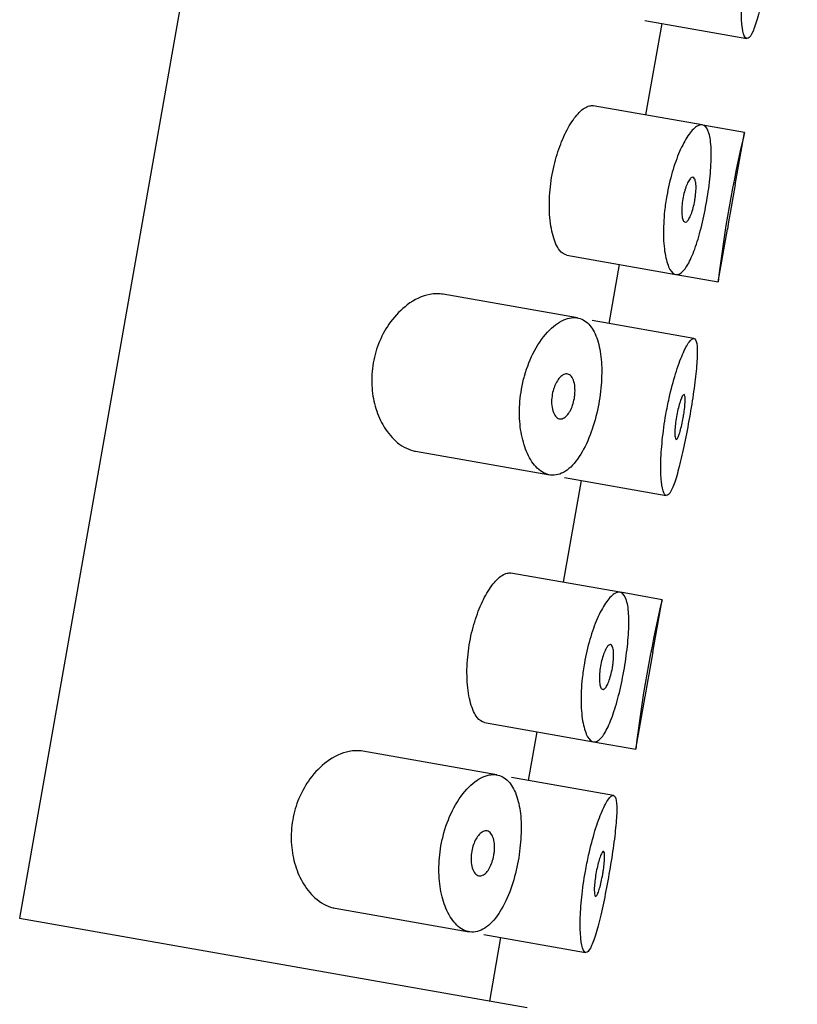
# Model space of a CAD drawing. Units: inches. Extents: x -765 to -104, y -425 to 867.
# Drawn here: x -213 to -203, y 686 to 699 of the extents above; entities that cross this region are included whole.
import ezdxf

# ---------------------------------------------------------------- set-up
doc = ezdxf.new("R2010")
doc.units = ezdxf.units.IN
for name, color, linetype in [('445014', 7, 'Continuous'), ('445015', 7, 'Continuous'), ('Default', 7, 'Continuous')]:
    doc.layers.add(name, color=color, linetype=linetype)

# ---------------------------------------------------------------- blocks, each defined once
blk = doc.blocks.new('SE4')
at = {"layer": '445014', "color": 7, "linetype": 'Continuous', "ltscale": 25.4}
for p, q in [((-203.039, 745.664), (-213.285, 687.56)), ((-213.285, 687.56), (-206.599, 686.381))]:
    blk.add_line(p, q, dxfattribs=at)
at = {"layer": '445015', "color": 7, "linetype": 'Continuous', "ltscale": 25.4}
for p, q in [((-205.047, 699.381), (-203.705, 699.145)), ((-205.033, 698.138), (-204.821, 699.342)), ((-204.293, 698.007), (-205.728, 698.26)), ((-203.735, 697.909), (-204.283, 698.006)), ((-203.857, 697.219), (-203.735, 697.909)), ((-204.082, 695.939), (-203.96, 696.633)), ((-206.075, 696.291), (-204.64, 696.038)), ((-205.518, 695.391), (-205.381, 696.168)), ((-204.637, 696.037), (-204.082, 695.939)), ((-205.937, 695.465), (-207.704, 695.777)), ((-204.401, 695.195), (-205.743, 695.431)), ((-208.069, 693.709), (-206.301, 693.397)), ((-206.119, 691.983), (-205.882, 693.323)), ((-206.108, 693.363), (-204.767, 693.127)), ((-205.378, 691.852), (-206.814, 692.105)), ((-204.82, 691.754), (-205.368, 691.851)), ((-204.942, 691.064), (-204.82, 691.754)), ((-205.167, 689.784), (-205.045, 690.477)), ((-207.16, 690.136), (-205.725, 689.883)), ((-206.579, 689.373), (-206.466, 690.013)), ((-205.723, 689.882), (-205.167, 689.784)), ((-206.998, 689.447), (-208.765, 689.759)), ((-205.462, 689.176), (-206.804, 689.413)), ((-209.13, 687.691), (-207.362, 687.379)), ((-207.17, 687.345), (-205.828, 687.108)), ((-207.091, 686.468), (-206.944, 687.305))]:
    blk.add_line(p, q, dxfattribs=at)
for centre, radius, start, end in [((-187.197, 693.977), 16.999, 166.6279, 173.3726), ((-187.169, 693.973), 17, 168.9888, 171.011), ((-188.282, 687.822), 16.999, 166.6279, 173.3726), ((-188.255, 687.818), 17, 168.9888, 171.011)]:
    blk.add_arc(centre, radius, start, end, dxfattribs=at)
for points, knots in [([(-203.709, 700.212), (-203.73, 700.098), (-203.746, 699.981), (-203.757, 699.873), (-203.768, 699.764), (-203.775, 699.659), (-203.776, 699.568), (-203.778, 699.475), (-203.775, 699.393), (-203.769, 699.328), (-203.762, 699.262), (-203.751, 699.211), (-203.738, 699.18), (-203.724, 699.15), (-203.707, 699.138), (-203.688, 699.148), (-203.669, 699.157), (-203.648, 699.187), (-203.627, 699.235), (-203.605, 699.283), (-203.582, 699.351), (-203.559, 699.432), (-203.536, 699.512), (-203.512, 699.609), (-203.489, 699.712), (-203.466, 699.816), (-203.443, 699.93), (-203.422, 700.044), (-203.401, 700.159), (-203.38, 700.277), (-203.363, 700.39), (-203.345, 700.503), (-203.33, 700.613), (-203.319, 700.711), (-203.307, 700.81), (-203.299, 700.899), (-203.297, 700.973), (-203.294, 701.046), (-203.296, 701.106), (-203.303, 701.146), (-203.31, 701.187), (-203.323, 701.21), (-203.34, 701.213), (-203.357, 701.216), (-203.379, 701.199), (-203.405, 701.164), (-203.43, 701.129), (-203.46, 701.074), (-203.49, 701.004), (-203.52, 700.933), (-203.552, 700.845), (-203.582, 700.747), (-203.612, 700.65), (-203.641, 700.54), (-203.666, 700.427), (-203.682, 700.357), (-203.697, 700.284), (-203.709, 700.212)], [0, 0, 0, 0, 0.052588, 0.052588, 0.052588, 0.105137, 0.105137, 0.105137, 0.158281, 0.158281, 0.158281, 0.212466, 0.212466, 0.212466, 0.267206, 0.267206, 0.267206, 0.321789, 0.321789, 0.321789, 0.375835, 0.375835, 0.375835, 0.4294, 0.4294, 0.4294, 0.482707, 0.482707, 0.482707, 0.535922, 0.535922, 0.535922, 0.58912, 0.58912, 0.58912, 0.642347, 0.642347, 0.642347, 0.695695, 0.695695, 0.695695, 0.749352, 0.749352, 0.749352, 0.803522, 0.803522, 0.803522, 0.858187, 0.858187, 0.858187, 0.912876, 0.912876, 0.912876, 0.966842, 0.966842, 0.966842, 1, 1, 1, 1]), ([(-206.074, 696.291), (-206.109, 696.297), (-206.142, 696.32), (-206.172, 696.358), (-206.205, 696.402), (-206.235, 696.466), (-206.257, 696.545), (-206.28, 696.624), (-206.296, 696.721), (-206.303, 696.827), (-206.309, 696.928), (-206.307, 697.04), (-206.296, 697.153), (-206.287, 697.259), (-206.269, 697.368), (-206.244, 697.472), (-206.221, 697.571), (-206.191, 697.669), (-206.157, 697.756), (-206.123, 697.846), (-206.083, 697.927), (-206.043, 697.996), (-206, 698.068), (-205.955, 698.128), (-205.912, 698.172), (-205.866, 698.219), (-205.82, 698.248), (-205.779, 698.258), (-205.761, 698.262), (-205.744, 698.263), (-205.727, 698.26)], [0.2643077, 0.2643077, 0.2643077, 0.2643077, 0.3162973, 0.3162973, 0.3162973, 0.3745865, 0.3745865, 0.3745865, 0.4322726, 0.4322726, 0.4322726, 0.4865924, 0.4865924, 0.4865924, 0.5367946, 0.5367946, 0.5367946, 0.5850061, 0.5850061, 0.5850061, 0.6342807, 0.6342807, 0.6342807, 0.6867821, 0.6867821, 0.6867821, 0.7429326, 0.7429326, 0.7429326, 0.7671995, 0.7671995, 0.7671995, 0.7671995]), ([(-204.759, 697.074), (-204.74, 697.18), (-204.716, 697.287), (-204.687, 697.385), (-204.658, 697.484), (-204.625, 697.576), (-204.59, 697.656), (-204.555, 697.737), (-204.517, 697.808), (-204.48, 697.863), (-204.442, 697.921), (-204.403, 697.962), (-204.368, 697.986), (-204.332, 698.01), (-204.299, 698.015), (-204.271, 698), (-204.243, 697.985), (-204.22, 697.95), (-204.204, 697.897), (-204.188, 697.845), (-204.178, 697.774), (-204.175, 697.69), (-204.171, 697.608), (-204.174, 697.512), (-204.182, 697.409), (-204.189, 697.308), (-204.202, 697.198), (-204.219, 697.089), (-204.236, 696.98), (-204.257, 696.869), (-204.28, 696.764), (-204.304, 696.66), (-204.33, 696.559), (-204.358, 696.47), (-204.386, 696.38), (-204.417, 696.299), (-204.447, 696.235), (-204.478, 696.169), (-204.51, 696.117), (-204.542, 696.084), (-204.573, 696.05), (-204.605, 696.034), (-204.634, 696.037), (-204.664, 696.04), (-204.693, 696.063), (-204.717, 696.104), (-204.741, 696.145), (-204.762, 696.207), (-204.777, 696.284), (-204.792, 696.359), (-204.801, 696.452), (-204.803, 696.555), (-204.804, 696.653), (-204.799, 696.763), (-204.788, 696.874), (-204.78, 696.94), (-204.771, 697.008), (-204.759, 697.074)], [0, 0, 0, 0, 0.050885, 0.050885, 0.050885, 0.10169, 0.10169, 0.10169, 0.153723, 0.153723, 0.153723, 0.208215, 0.208215, 0.208215, 0.264526, 0.264526, 0.264526, 0.321111, 0.321111, 0.321111, 0.376597, 0.376597, 0.376597, 0.430519, 0.430519, 0.430519, 0.483168, 0.483168, 0.483168, 0.535092, 0.535092, 0.535092, 0.586827, 0.586827, 0.586827, 0.638871, 0.638871, 0.638871, 0.691738, 0.691738, 0.691738, 0.745902, 0.745902, 0.745902, 0.801554, 0.801554, 0.801554, 0.858182, 0.858182, 0.858182, 0.914367, 0.914367, 0.914367, 0.968437, 0.968437, 0.968437, 1, 1, 1, 1]), ([(-204.391, 697.009), (-204.396, 696.977), (-204.403, 696.944), (-204.411, 696.914), (-204.419, 696.884), (-204.428, 696.856), (-204.438, 696.831), (-204.447, 696.807), (-204.457, 696.785), (-204.467, 696.769), (-204.477, 696.752), (-204.487, 696.74), (-204.497, 696.733), (-204.507, 696.726), (-204.517, 696.725), (-204.525, 696.729), (-204.533, 696.734), (-204.541, 696.745), (-204.547, 696.761), (-204.553, 696.777), (-204.557, 696.799), (-204.56, 696.824), (-204.562, 696.85), (-204.563, 696.879), (-204.561, 696.911), (-204.56, 696.942), (-204.557, 696.975), (-204.552, 697.008), (-204.547, 697.04), (-204.54, 697.073), (-204.533, 697.104), (-204.525, 697.135), (-204.517, 697.164), (-204.507, 697.19), (-204.498, 697.216), (-204.487, 697.24), (-204.477, 697.259), (-204.466, 697.279), (-204.455, 697.294), (-204.445, 697.304), (-204.434, 697.314), (-204.424, 697.319), (-204.415, 697.318), (-204.406, 697.317), (-204.398, 697.31), (-204.392, 697.297), (-204.385, 697.285), (-204.38, 697.266), (-204.377, 697.243), (-204.374, 697.221), (-204.373, 697.194), (-204.374, 697.164), (-204.375, 697.134), (-204.377, 697.102), (-204.382, 697.069), (-204.384, 697.049), (-204.387, 697.029), (-204.391, 697.009)], [0, 0, 0, 0, 0.051629, 0.051629, 0.051629, 0.103218, 0.103218, 0.103218, 0.155421, 0.155421, 0.155421, 0.209078, 0.209078, 0.209078, 0.264332, 0.264332, 0.264332, 0.320684, 0.320684, 0.320684, 0.377016, 0.377016, 0.377016, 0.432022, 0.432022, 0.432022, 0.484985, 0.484985, 0.484985, 0.536266, 0.536266, 0.536266, 0.587064, 0.587064, 0.587064, 0.638723, 0.638723, 0.638723, 0.692145, 0.692145, 0.692145, 0.747432, 0.747432, 0.747432, 0.803833, 0.803833, 0.803833, 0.860088, 0.860088, 0.860088, 0.915082, 0.915082, 0.915082, 0.968372, 0.968372, 0.968372, 1, 1, 1, 1]), ([(-207.703, 695.777), (-207.76, 695.787), (-207.821, 695.786), (-207.883, 695.774), (-207.979, 695.755), (-208.082, 695.709), (-208.179, 695.636), (-208.256, 695.578), (-208.332, 695.503), (-208.399, 695.412), (-208.454, 695.337), (-208.504, 695.25), (-208.544, 695.155), (-208.581, 695.068), (-208.609, 694.971), (-208.627, 694.873)], [0.7465916, 0.7465916, 0.7465916, 0.7465916, 0.7909243, 0.7909243, 0.7909243, 0.8603947, 0.8603947, 0.8603947, 0.9147969, 0.9147969, 0.9147969, 0.958997, 0.958997, 0.958997, 1, 1, 1, 1]), ([(-206.673, 694.529), (-206.691, 694.424), (-206.701, 694.316), (-206.7, 694.215), (-206.7, 694.113), (-206.69, 694.016), (-206.673, 693.928), (-206.654, 693.835), (-206.628, 693.751), (-206.595, 693.68), (-206.559, 693.6), (-206.514, 693.535), (-206.466, 693.488), (-206.412, 693.435), (-206.352, 693.404), (-206.291, 693.396), (-206.227, 693.387), (-206.16, 693.404), (-206.095, 693.445), (-206.032, 693.486), (-205.969, 693.552), (-205.912, 693.638), (-205.859, 693.717), (-205.81, 693.815), (-205.768, 693.925), (-205.73, 694.025), (-205.697, 694.137), (-205.672, 694.252), (-205.649, 694.359), (-205.632, 694.472), (-205.624, 694.579), (-205.615, 694.685), (-205.614, 694.789), (-205.62, 694.883), (-205.627, 694.98), (-205.642, 695.07), (-205.663, 695.146), (-205.686, 695.226), (-205.718, 695.294), (-205.756, 695.345), (-205.797, 695.4), (-205.846, 695.438), (-205.9, 695.456), (-205.958, 695.476), (-206.023, 695.473), (-206.09, 695.449), (-206.161, 695.424), (-206.235, 695.375), (-206.306, 695.303), (-206.375, 695.234), (-206.444, 695.141), (-206.503, 695.031), (-206.555, 694.934), (-206.601, 694.819), (-206.634, 694.7), (-206.65, 694.644), (-206.663, 694.587), (-206.673, 694.529)], [0, 0, 0, 0, 0.045883, 0.045883, 0.045883, 0.091584, 0.091584, 0.091584, 0.139907, 0.139907, 0.139907, 0.194526, 0.194526, 0.194526, 0.255189, 0.255189, 0.255189, 0.318536, 0.318536, 0.318536, 0.379603, 0.379603, 0.379603, 0.43535, 0.43535, 0.43535, 0.486044, 0.486044, 0.486044, 0.533725, 0.533725, 0.533725, 0.580657, 0.580657, 0.580657, 0.628858, 0.628858, 0.628858, 0.680065, 0.680065, 0.680065, 0.735606, 0.735606, 0.735606, 0.795838, 0.795838, 0.795838, 0.859035, 0.859035, 0.859035, 0.920538, 0.920538, 0.920538, 0.975005, 0.975005, 0.975005, 1, 1, 1, 1]), ([(-204.771, 694.193), (-204.791, 694.079), (-204.807, 693.963), (-204.818, 693.854), (-204.829, 693.745), (-204.836, 693.641), (-204.838, 693.549), (-204.839, 693.457), (-204.837, 693.375), (-204.83, 693.31), (-204.823, 693.243), (-204.812, 693.193), (-204.799, 693.162), (-204.785, 693.131), (-204.768, 693.12), (-204.749, 693.129), (-204.731, 693.139), (-204.71, 693.169), (-204.688, 693.217), (-204.666, 693.265), (-204.643, 693.333), (-204.62, 693.414), (-204.597, 693.494), (-204.573, 693.59), (-204.55, 693.694), (-204.527, 693.798), (-204.504, 693.911), (-204.483, 694.026), (-204.462, 694.14), (-204.441, 694.259), (-204.424, 694.372), (-204.406, 694.484), (-204.391, 694.595), (-204.38, 694.693), (-204.368, 694.792), (-204.361, 694.881), (-204.358, 694.954), (-204.355, 695.028), (-204.357, 695.087), (-204.364, 695.128), (-204.371, 695.169), (-204.384, 695.191), (-204.401, 695.194), (-204.418, 695.198), (-204.44, 695.181), (-204.466, 695.146), (-204.491, 695.111), (-204.521, 695.056), (-204.551, 694.985), (-204.581, 694.915), (-204.613, 694.827), (-204.643, 694.729), (-204.673, 694.632), (-204.702, 694.522), (-204.728, 694.409), (-204.743, 694.339), (-204.758, 694.266), (-204.771, 694.193)], [0, 0, 0, 0, 0.052588, 0.052588, 0.052588, 0.105137, 0.105137, 0.105137, 0.158281, 0.158281, 0.158281, 0.212466, 0.212466, 0.212466, 0.267206, 0.267206, 0.267206, 0.321789, 0.321789, 0.321789, 0.375835, 0.375835, 0.375835, 0.4294, 0.4294, 0.4294, 0.482707, 0.482707, 0.482707, 0.535922, 0.535922, 0.535922, 0.58912, 0.58912, 0.58912, 0.642347, 0.642347, 0.642347, 0.695695, 0.695695, 0.695695, 0.749352, 0.749352, 0.749352, 0.803522, 0.803522, 0.803522, 0.858187, 0.858187, 0.858187, 0.912876, 0.912876, 0.912876, 0.966842, 0.966842, 0.966842, 1, 1, 1, 1]), ([(-208.627, 694.873), (-208.644, 694.775), (-208.65, 694.673), (-208.645, 694.577), (-208.64, 694.481), (-208.625, 694.389), (-208.601, 694.305), (-208.576, 694.214), (-208.541, 694.132), (-208.501, 694.06), (-208.452, 693.974), (-208.395, 693.901), (-208.333, 693.846), (-208.26, 693.779), (-208.179, 693.735), (-208.096, 693.715), (-208.087, 693.712), (-208.078, 693.71), (-208.069, 693.709)], [0, 0, 0, 0, 0.0415873, 0.0415873, 0.0415873, 0.0829077, 0.0829077, 0.0829077, 0.1276823, 0.1276823, 0.1276823, 0.181904, 0.181904, 0.181904, 0.2462904, 0.2462904, 0.2462904, 0.2534716, 0.2534716, 0.2534716, 0.2534716]), ([(-205.977, 694.406), (-205.983, 694.375), (-205.99, 694.345), (-206, 694.317), (-206.009, 694.288), (-206.021, 694.262), (-206.033, 694.239), (-206.046, 694.216), (-206.06, 694.196), (-206.075, 694.18), (-206.091, 694.162), (-206.107, 694.15), (-206.123, 694.143), (-206.141, 694.135), (-206.159, 694.133), (-206.176, 694.137), (-206.193, 694.141), (-206.21, 694.152), (-206.224, 694.17), (-206.239, 694.187), (-206.251, 694.212), (-206.26, 694.241), (-206.269, 694.269), (-206.274, 694.302), (-206.276, 694.337), (-206.277, 694.368), (-206.276, 694.402), (-206.271, 694.435), (-206.267, 694.466), (-206.26, 694.497), (-206.252, 694.525), (-206.243, 694.553), (-206.232, 694.58), (-206.221, 694.603), (-206.208, 694.628), (-206.194, 694.649), (-206.18, 694.667), (-206.164, 694.686), (-206.148, 694.701), (-206.131, 694.712), (-206.113, 694.723), (-206.095, 694.728), (-206.077, 694.728), (-206.059, 694.727), (-206.042, 694.72), (-206.027, 694.706), (-206.011, 694.692), (-205.998, 694.671), (-205.988, 694.645), (-205.979, 694.62), (-205.972, 694.589), (-205.97, 694.555), (-205.967, 694.525), (-205.967, 694.491), (-205.97, 694.457), (-205.972, 694.44), (-205.974, 694.423), (-205.977, 694.406)], [0, 0, 0, 0, 0.047204, 0.047204, 0.047204, 0.094291, 0.094291, 0.094291, 0.143117, 0.143117, 0.143117, 0.196358, 0.196358, 0.196358, 0.254712, 0.254712, 0.254712, 0.317011, 0.317011, 0.317011, 0.379664, 0.379664, 0.379664, 0.437893, 0.437893, 0.437893, 0.489257, 0.489257, 0.489257, 0.535588, 0.535588, 0.535588, 0.580765, 0.580765, 0.580765, 0.628276, 0.628276, 0.628276, 0.680522, 0.680522, 0.680522, 0.738403, 0.738403, 0.738403, 0.800559, 0.800559, 0.800559, 0.863182, 0.863182, 0.863182, 0.921808, 0.921808, 0.921808, 0.974346, 0.974346, 0.974346, 1, 1, 1, 1]), ([(-204.542, 694.153), (-204.548, 694.12), (-204.555, 694.087), (-204.562, 694.056), (-204.568, 694.026), (-204.576, 693.997), (-204.583, 693.971), (-204.59, 693.946), (-204.598, 693.924), (-204.605, 693.907), (-204.612, 693.89), (-204.618, 693.878), (-204.624, 693.871), (-204.63, 693.864), (-204.636, 693.863), (-204.64, 693.868), (-204.644, 693.872), (-204.648, 693.882), (-204.65, 693.898), (-204.652, 693.913), (-204.653, 693.934), (-204.653, 693.958), (-204.652, 693.983), (-204.651, 694.011), (-204.648, 694.042), (-204.645, 694.072), (-204.64, 694.105), (-204.635, 694.138), (-204.63, 694.171), (-204.624, 694.205), (-204.617, 694.236), (-204.61, 694.268), (-204.602, 694.298), (-204.595, 694.325), (-204.587, 694.352), (-204.579, 694.377), (-204.571, 694.396), (-204.564, 694.416), (-204.556, 694.432), (-204.549, 694.442), (-204.542, 694.452), (-204.536, 694.457), (-204.531, 694.456), (-204.526, 694.455), (-204.523, 694.448), (-204.52, 694.436), (-204.517, 694.424), (-204.516, 694.407), (-204.516, 694.385), (-204.517, 694.363), (-204.518, 694.337), (-204.521, 694.308), (-204.524, 694.279), (-204.527, 694.247), (-204.532, 694.215), (-204.535, 694.194), (-204.539, 694.174), (-204.542, 694.153)], [0, 0, 0, 0, 0.053058, 0.053058, 0.053058, 0.106105, 0.106105, 0.106105, 0.159332, 0.159332, 0.159332, 0.212995, 0.212995, 0.212995, 0.267162, 0.267162, 0.267162, 0.3217, 0.3217, 0.3217, 0.376267, 0.376267, 0.376267, 0.430429, 0.430429, 0.430429, 0.483907, 0.483907, 0.483907, 0.536781, 0.536781, 0.536781, 0.58947, 0.58947, 0.58947, 0.642484, 0.642484, 0.642484, 0.696149, 0.696149, 0.696149, 0.750443, 0.750443, 0.750443, 0.80504, 0.80504, 0.80504, 0.859514, 0.859514, 0.859514, 0.91356, 0.91356, 0.91356, 0.967094, 0.967094, 0.967094, 1, 1, 1, 1]), ([(-207.159, 690.136), (-207.194, 690.142), (-207.228, 690.165), (-207.257, 690.203), (-207.291, 690.247), (-207.32, 690.311), (-207.343, 690.39), (-207.365, 690.469), (-207.381, 690.566), (-207.388, 690.672), (-207.394, 690.773), (-207.393, 690.885), (-207.382, 690.998), (-207.372, 691.103), (-207.354, 691.213), (-207.33, 691.316), (-207.306, 691.416), (-207.276, 691.514), (-207.242, 691.601), (-207.208, 691.69), (-207.169, 691.772), (-207.129, 691.84), (-207.086, 691.913), (-207.041, 691.973), (-206.997, 692.017), (-206.951, 692.064), (-206.905, 692.093), (-206.864, 692.103), (-206.846, 692.107), (-206.829, 692.108), (-206.813, 692.105)], [0.2643077, 0.2643077, 0.2643077, 0.2643077, 0.3162973, 0.3162973, 0.3162973, 0.3745865, 0.3745865, 0.3745865, 0.4322726, 0.4322726, 0.4322726, 0.4865924, 0.4865924, 0.4865924, 0.5367946, 0.5367946, 0.5367946, 0.5850061, 0.5850061, 0.5850061, 0.6342807, 0.6342807, 0.6342807, 0.6867821, 0.6867821, 0.6867821, 0.7429326, 0.7429326, 0.7429326, 0.7671995, 0.7671995, 0.7671995, 0.7671995]), ([(-205.844, 690.919), (-205.826, 691.025), (-205.801, 691.132), (-205.772, 691.23), (-205.743, 691.329), (-205.71, 691.421), (-205.676, 691.501), (-205.64, 691.582), (-205.602, 691.653), (-205.565, 691.708), (-205.527, 691.766), (-205.488, 691.807), (-205.453, 691.831), (-205.417, 691.855), (-205.384, 691.86), (-205.356, 691.845), (-205.329, 691.83), (-205.306, 691.795), (-205.289, 691.742), (-205.273, 691.69), (-205.263, 691.619), (-205.26, 691.535), (-205.257, 691.453), (-205.259, 691.357), (-205.267, 691.254), (-205.275, 691.153), (-205.288, 691.043), (-205.305, 690.934), (-205.321, 690.825), (-205.342, 690.714), (-205.366, 690.609), (-205.389, 690.505), (-205.416, 690.404), (-205.444, 690.315), (-205.472, 690.225), (-205.502, 690.144), (-205.533, 690.08), (-205.564, 690.014), (-205.596, 689.962), (-205.627, 689.929), (-205.659, 689.895), (-205.69, 689.879), (-205.72, 689.882), (-205.75, 689.885), (-205.778, 689.908), (-205.802, 689.949), (-205.826, 689.99), (-205.847, 690.052), (-205.862, 690.129), (-205.877, 690.204), (-205.886, 690.297), (-205.888, 690.4), (-205.89, 690.498), (-205.885, 690.608), (-205.873, 690.719), (-205.866, 690.785), (-205.856, 690.853), (-205.844, 690.919)], [0, 0, 0, 0, 0.050885, 0.050885, 0.050885, 0.10169, 0.10169, 0.10169, 0.153723, 0.153723, 0.153723, 0.208215, 0.208215, 0.208215, 0.264526, 0.264526, 0.264526, 0.321111, 0.321111, 0.321111, 0.376597, 0.376597, 0.376597, 0.430519, 0.430519, 0.430519, 0.483168, 0.483168, 0.483168, 0.535092, 0.535092, 0.535092, 0.586827, 0.586827, 0.586827, 0.638871, 0.638871, 0.638871, 0.691738, 0.691738, 0.691738, 0.745902, 0.745902, 0.745902, 0.801554, 0.801554, 0.801554, 0.858182, 0.858182, 0.858182, 0.914367, 0.914367, 0.914367, 0.968437, 0.968437, 0.968437, 1, 1, 1, 1]), ([(-205.476, 690.854), (-205.482, 690.822), (-205.489, 690.789), (-205.497, 690.759), (-205.505, 690.729), (-205.514, 690.701), (-205.523, 690.676), (-205.532, 690.652), (-205.542, 690.63), (-205.552, 690.614), (-205.562, 690.597), (-205.573, 690.584), (-205.582, 690.578), (-205.592, 690.571), (-205.602, 690.57), (-205.61, 690.574), (-205.619, 690.579), (-205.626, 690.59), (-205.632, 690.606), (-205.638, 690.622), (-205.642, 690.644), (-205.645, 690.669), (-205.647, 690.695), (-205.648, 690.724), (-205.646, 690.756), (-205.645, 690.787), (-205.642, 690.82), (-205.637, 690.853), (-205.632, 690.885), (-205.626, 690.918), (-205.618, 690.949), (-205.611, 690.979), (-205.602, 691.009), (-205.592, 691.035), (-205.583, 691.061), (-205.572, 691.085), (-205.562, 691.104), (-205.551, 691.124), (-205.541, 691.139), (-205.53, 691.149), (-205.52, 691.159), (-205.509, 691.164), (-205.501, 691.163), (-205.491, 691.162), (-205.483, 691.155), (-205.477, 691.142), (-205.47, 691.13), (-205.466, 691.111), (-205.463, 691.088), (-205.46, 691.066), (-205.459, 691.038), (-205.459, 691.008), (-205.46, 690.979), (-205.463, 690.947), (-205.467, 690.914), (-205.469, 690.894), (-205.472, 690.874), (-205.476, 690.854)], [0, 0, 0, 0, 0.051629, 0.051629, 0.051629, 0.103218, 0.103218, 0.103218, 0.155421, 0.155421, 0.155421, 0.209078, 0.209078, 0.209078, 0.264332, 0.264332, 0.264332, 0.320684, 0.320684, 0.320684, 0.377016, 0.377016, 0.377016, 0.432022, 0.432022, 0.432022, 0.484985, 0.484985, 0.484985, 0.536266, 0.536266, 0.536266, 0.587064, 0.587064, 0.587064, 0.638723, 0.638723, 0.638723, 0.692145, 0.692145, 0.692145, 0.747432, 0.747432, 0.747432, 0.803833, 0.803833, 0.803833, 0.860088, 0.860088, 0.860088, 0.915082, 0.915082, 0.915082, 0.968372, 0.968372, 0.968372, 1, 1, 1, 1]), ([(-208.764, 689.758), (-208.821, 689.768), (-208.882, 689.767), (-208.944, 689.755), (-209.041, 689.737), (-209.143, 689.69), (-209.24, 689.618), (-209.317, 689.56), (-209.393, 689.485), (-209.46, 689.393), (-209.515, 689.319), (-209.565, 689.232), (-209.605, 689.137), (-209.642, 689.049), (-209.671, 688.953), (-209.688, 688.855)], [0.7465916, 0.7465916, 0.7465916, 0.7465916, 0.7909243, 0.7909243, 0.7909243, 0.8603947, 0.8603947, 0.8603947, 0.9147969, 0.9147969, 0.9147969, 0.958997, 0.958997, 0.958997, 1, 1, 1, 1]), ([(-207.734, 688.511), (-207.753, 688.406), (-207.762, 688.298), (-207.761, 688.197), (-207.761, 688.095), (-207.751, 687.997), (-207.734, 687.91), (-207.716, 687.817), (-207.689, 687.733), (-207.656, 687.662), (-207.62, 687.582), (-207.575, 687.517), (-207.527, 687.469), (-207.473, 687.417), (-207.414, 687.386), (-207.352, 687.377), (-207.289, 687.369), (-207.221, 687.385), (-207.156, 687.427), (-207.093, 687.468), (-207.03, 687.533), (-206.973, 687.62), (-206.921, 687.698), (-206.871, 687.797), (-206.829, 687.907), (-206.791, 688.007), (-206.758, 688.119), (-206.734, 688.233), (-206.71, 688.341), (-206.694, 688.453), (-206.685, 688.561), (-206.676, 688.667), (-206.675, 688.771), (-206.681, 688.865), (-206.688, 688.962), (-206.703, 689.051), (-206.724, 689.127), (-206.748, 689.208), (-206.779, 689.276), (-206.817, 689.327), (-206.858, 689.382), (-206.907, 689.419), (-206.961, 689.438), (-207.019, 689.457), (-207.084, 689.455), (-207.151, 689.431), (-207.222, 689.406), (-207.296, 689.357), (-207.367, 689.285), (-207.437, 689.216), (-207.505, 689.122), (-207.564, 689.013), (-207.616, 688.915), (-207.662, 688.801), (-207.695, 688.682), (-207.711, 688.626), (-207.724, 688.568), (-207.734, 688.511)], [0, 0, 0, 0, 0.045883, 0.045883, 0.045883, 0.091584, 0.091584, 0.091584, 0.139907, 0.139907, 0.139907, 0.194526, 0.194526, 0.194526, 0.255189, 0.255189, 0.255189, 0.318536, 0.318536, 0.318536, 0.379603, 0.379603, 0.379603, 0.43535, 0.43535, 0.43535, 0.486044, 0.486044, 0.486044, 0.533725, 0.533725, 0.533725, 0.580657, 0.580657, 0.580657, 0.628858, 0.628858, 0.628858, 0.680065, 0.680065, 0.680065, 0.735606, 0.735606, 0.735606, 0.795838, 0.795838, 0.795838, 0.859035, 0.859035, 0.859035, 0.920538, 0.920538, 0.920538, 0.975005, 0.975005, 0.975005, 1, 1, 1, 1]), ([(-205.832, 688.175), (-205.852, 688.061), (-205.868, 687.945), (-205.879, 687.836), (-205.89, 687.727), (-205.897, 687.623), (-205.899, 687.531), (-205.901, 687.439), (-205.898, 687.356), (-205.891, 687.291), (-205.884, 687.225), (-205.874, 687.174), (-205.86, 687.144), (-205.846, 687.113), (-205.829, 687.102), (-205.81, 687.111), (-205.792, 687.12), (-205.771, 687.15), (-205.749, 687.199), (-205.727, 687.247), (-205.704, 687.314), (-205.681, 687.395), (-205.658, 687.476), (-205.634, 687.572), (-205.611, 687.676), (-205.588, 687.779), (-205.566, 687.893), (-205.544, 688.008), (-205.523, 688.122), (-205.503, 688.241), (-205.485, 688.353), (-205.467, 688.466), (-205.452, 688.576), (-205.441, 688.675), (-205.43, 688.773), (-205.422, 688.863), (-205.419, 688.936), (-205.416, 689.01), (-205.418, 689.069), (-205.425, 689.11), (-205.433, 689.15), (-205.445, 689.173), (-205.462, 689.176), (-205.479, 689.179), (-205.502, 689.163), (-205.527, 689.128), (-205.553, 689.093), (-205.582, 689.037), (-205.612, 688.967), (-205.642, 688.897), (-205.674, 688.809), (-205.705, 688.711), (-205.734, 688.614), (-205.763, 688.504), (-205.789, 688.391), (-205.804, 688.32), (-205.819, 688.248), (-205.832, 688.175)], [0, 0, 0, 0, 0.052588, 0.052588, 0.052588, 0.105137, 0.105137, 0.105137, 0.158281, 0.158281, 0.158281, 0.212466, 0.212466, 0.212466, 0.267206, 0.267206, 0.267206, 0.321789, 0.321789, 0.321789, 0.375835, 0.375835, 0.375835, 0.4294, 0.4294, 0.4294, 0.482707, 0.482707, 0.482707, 0.535922, 0.535922, 0.535922, 0.58912, 0.58912, 0.58912, 0.642347, 0.642347, 0.642347, 0.695695, 0.695695, 0.695695, 0.749352, 0.749352, 0.749352, 0.803522, 0.803522, 0.803522, 0.858187, 0.858187, 0.858187, 0.912876, 0.912876, 0.912876, 0.966842, 0.966842, 0.966842, 1, 1, 1, 1]), ([(-209.688, 688.855), (-209.705, 688.757), (-209.711, 688.655), (-209.706, 688.559), (-209.701, 688.463), (-209.686, 688.371), (-209.662, 688.287), (-209.637, 688.196), (-209.603, 688.114), (-209.562, 688.042), (-209.514, 687.955), (-209.456, 687.883), (-209.394, 687.827), (-209.321, 687.761), (-209.24, 687.717), (-209.157, 687.696), (-209.148, 687.694), (-209.139, 687.692), (-209.13, 687.691)], [0, 0, 0, 0, 0.0415873, 0.0415873, 0.0415873, 0.0829077, 0.0829077, 0.0829077, 0.1276823, 0.1276823, 0.1276823, 0.181904, 0.181904, 0.181904, 0.2462904, 0.2462904, 0.2462904, 0.2534716, 0.2534716, 0.2534716, 0.2534716]), ([(-207.038, 688.388), (-207.044, 688.357), (-207.052, 688.326), (-207.061, 688.298), (-207.071, 688.27), (-207.082, 688.244), (-207.094, 688.221), (-207.107, 688.198), (-207.121, 688.177), (-207.136, 688.161), (-207.152, 688.144), (-207.168, 688.132), (-207.185, 688.124), (-207.202, 688.116), (-207.22, 688.114), (-207.237, 688.118), (-207.254, 688.123), (-207.271, 688.134), (-207.286, 688.151), (-207.3, 688.169), (-207.313, 688.193), (-207.322, 688.223), (-207.33, 688.25), (-207.335, 688.283), (-207.337, 688.319), (-207.338, 688.35), (-207.337, 688.384), (-207.332, 688.417), (-207.328, 688.448), (-207.321, 688.478), (-207.313, 688.507), (-207.304, 688.535), (-207.294, 688.561), (-207.282, 688.585), (-207.269, 688.609), (-207.256, 688.631), (-207.241, 688.649), (-207.225, 688.668), (-207.209, 688.683), (-207.192, 688.693), (-207.174, 688.704), (-207.156, 688.71), (-207.139, 688.709), (-207.12, 688.709), (-207.103, 688.702), (-207.088, 688.688), (-207.073, 688.674), (-207.059, 688.653), (-207.049, 688.626), (-207.04, 688.602), (-207.034, 688.571), (-207.031, 688.537), (-207.028, 688.507), (-207.028, 688.473), (-207.031, 688.439), (-207.033, 688.422), (-207.035, 688.405), (-207.038, 688.388)], [0, 0, 0, 0, 0.047204, 0.047204, 0.047204, 0.094291, 0.094291, 0.094291, 0.143117, 0.143117, 0.143117, 0.196358, 0.196358, 0.196358, 0.254712, 0.254712, 0.254712, 0.317011, 0.317011, 0.317011, 0.379664, 0.379664, 0.379664, 0.437893, 0.437893, 0.437893, 0.489257, 0.489257, 0.489257, 0.535588, 0.535588, 0.535588, 0.580765, 0.580765, 0.580765, 0.628276, 0.628276, 0.628276, 0.680522, 0.680522, 0.680522, 0.738403, 0.738403, 0.738403, 0.800559, 0.800559, 0.800559, 0.863182, 0.863182, 0.863182, 0.921808, 0.921808, 0.921808, 0.974346, 0.974346, 0.974346, 1, 1, 1, 1]), ([(-205.603, 688.135), (-205.609, 688.102), (-205.616, 688.069), (-205.623, 688.038), (-205.63, 688.007), (-205.637, 687.978), (-205.644, 687.953), (-205.652, 687.928), (-205.659, 687.906), (-205.666, 687.889), (-205.673, 687.872), (-205.68, 687.86), (-205.686, 687.853), (-205.692, 687.846), (-205.697, 687.845), (-205.701, 687.849), (-205.706, 687.854), (-205.709, 687.864), (-205.711, 687.879), (-205.713, 687.895), (-205.714, 687.916), (-205.714, 687.94), (-205.714, 687.964), (-205.712, 687.993), (-205.709, 688.024), (-205.706, 688.054), (-205.702, 688.087), (-205.696, 688.12), (-205.691, 688.153), (-205.685, 688.186), (-205.678, 688.218), (-205.671, 688.25), (-205.664, 688.28), (-205.656, 688.307), (-205.648, 688.334), (-205.64, 688.358), (-205.632, 688.378), (-205.625, 688.398), (-205.617, 688.414), (-205.61, 688.424), (-205.604, 688.434), (-205.597, 688.439), (-205.593, 688.438), (-205.588, 688.437), (-205.584, 688.43), (-205.581, 688.418), (-205.579, 688.406), (-205.577, 688.388), (-205.578, 688.367), (-205.578, 688.345), (-205.579, 688.318), (-205.582, 688.29), (-205.585, 688.261), (-205.589, 688.229), (-205.593, 688.196), (-205.596, 688.176), (-205.6, 688.156), (-205.603, 688.135)], [0, 0, 0, 0, 0.053058, 0.053058, 0.053058, 0.106105, 0.106105, 0.106105, 0.159332, 0.159332, 0.159332, 0.212995, 0.212995, 0.212995, 0.267162, 0.267162, 0.267162, 0.3217, 0.3217, 0.3217, 0.376267, 0.376267, 0.376267, 0.430429, 0.430429, 0.430429, 0.483907, 0.483907, 0.483907, 0.536781, 0.536781, 0.536781, 0.58947, 0.58947, 0.58947, 0.642484, 0.642484, 0.642484, 0.696149, 0.696149, 0.696149, 0.750443, 0.750443, 0.750443, 0.80504, 0.80504, 0.80504, 0.859514, 0.859514, 0.859514, 0.91356, 0.91356, 0.91356, 0.967094, 0.967094, 0.967094, 1, 1, 1, 1])]:
    blk.add_open_spline(points, degree=3, knots=knots, dxfattribs=at)

msp = doc.modelspace()

# ---------------------------------------------------------------- block references
at = {"layer": 'Default'}
msp.add_blockref('SE4', (0, 0), dxfattribs=at)

doc.saveas('drawing.dxf')
